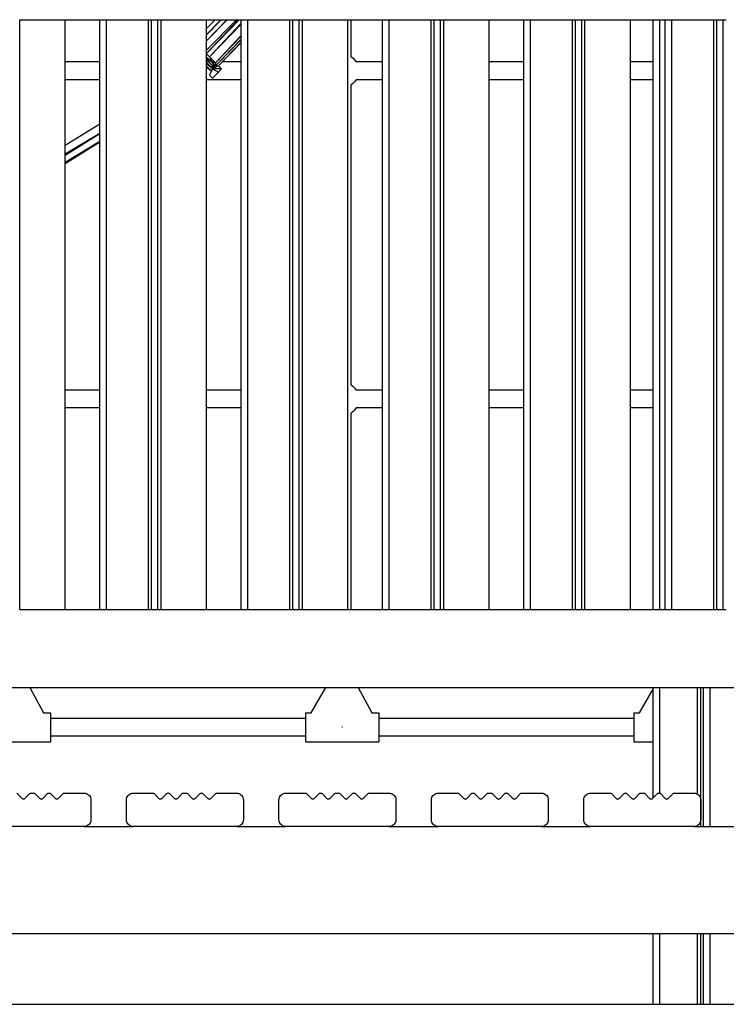
# Model space of a CAD drawing. Units: millimetres. Extents: x -2836 to 24473, y -22009 to 9274.
# Drawn here: x 11710 to 12345, y -21898 to -21013 of the extents above; entities that cross this region are included whole.
import ezdxf

# ---------------------------------------------------------------- set-up
doc = ezdxf.new("R2010")
doc.units = ezdxf.units.MM
doc.header["$MEASUREMENT"] = 0
for name, color, linetype, lineweight in [('0_Pen_No__141', 7, 'Continuous', 30), ('A-FLOR_Pen_No__141', 7, 'Continuous', 30), ('A-NPLT_Pen_No__141', 7, 'Continuous', 30), ('A-WALL-INTR_Pen_No__141', 7, 'Continuous', 30)]:
    doc.layers.add(name, color=color, linetype=linetype, lineweight=lineweight)
doc.linetypes.add('Earth 4_', pattern='A,0,[1,K4_dwg1.Shx,S=4.402667,R=0,X=0,Y=-0.050703],-554.736,0', length=554.736)

msp = doc.modelspace()

# ---------------------------------------------------------------- linework, layer by layer
at = {"layer": '0_Pen_No__141', "linetype": 'Continuous'}
for p, q in [((11877.73, -21021.01), (11885.29, -21013.15)), ((11896.3, -21013.15), (11877.73, -21032.26)), ((11877.73, -21043.39), (11906, -21013.15)), ((11895.83, -21013.15), (11877.73, -21032.15)), ((11890.89, -21013.15), (11877.73, -21026.69)), ((11890.47, -21013.15), (11877.73, -21026.52)), ((11885.47, -21013.15), (11877.73, -21021.12)), ((11877.73, -21040.66), (11904.46, -21013.15)), ((11906.84, -21013.15), (11877.73, -21043.4)), ((12007.5, -21046.42), (12007.5, -21013.15)), ((11880.2, -21046.44), (11908.73, -21016.21)), ((11880.2, -21046.44), (11908.73, -21017.07)), ((11885.69, -21051.93), (11908.73, -21027.27)), ((11908.73, -21027.98), (11885.69, -21051.93)), ((11885.69, -21054.67), (11908.73, -21030.5)), ((11885.69, -21054.67), (11908.73, -21030.73)), ((11888.43, -21051.93), (11908.73, -21030.83)), ((11877.73, -21040.65), (11880.63, -21037.57)), ((11908.73, -21033.37), (11888.43, -21054.67)), ((11908.73, -21033.58), (11888.43, -21054.67)), ((11888.43, -21051.93), (11900.69, -21038.94)), ((11877.73, -21043.97), (11880.2, -21046.44)), ((11877.73, -21046.72), (11885.69, -21054.67)), ((11882.94, -21051.93), (11877.73, -21047.37)), ((11877.73, -21048.64), (11880.2, -21051.93)), ((11880.2, -21051.93), (11877.73, -21049.46)), ((11880.2, -21046.44), (11885.69, -21051.93)), ((11882.94, -21051.93), (11880.2, -21046.44)), ((11882.94, -21051.93), (11884.28, -21050.52)), ((11882.94, -21051.93), (11884.29, -21050.53)), ((12007.5, -21046.42), (12009.15, -21047.57)), ((12009.15, -21047.57), (12010.99, -21049.42)), ((12010.99, -21049.42), (12012.15, -21051.06)), ((11781.73, -21051.06), (11750.73, -21051.06)), ((11882.94, -21057.42), (11877.73, -21051.34)), ((11877.73, -21051.56), (11882.94, -21057.42)), ((11877.73, -21052.21), (11880.2, -21054.67)), ((11882.94, -21057.42), (11877.73, -21052.79)), ((11877.73, -21054.95), (11882.03, -21059.25)), ((11877.73, -21055.82), (11881.97, -21059.36)), ((11880.2, -21051.93), (11884.77, -21056.5)), ((11880.2, -21054.67), (11882.94, -21057.42)), ((11882.94, -21057.42), (11880.2, -21062.91)), ((11884.32, -21056.73), (11880.88, -21055.02)), ((11882.51, -21051.06), (11882.07, -21051.06)), ((11885.14, -21056.32), (11882.94, -21051.93)), ((11885.69, -21051.93), (11882.94, -21051.93)), ((11888.43, -21054.67), (11882.94, -21057.42)), ((11891.18, -21057.42), (11882.94, -21057.42)), ((11882.94, -21057.42), (11888.43, -21060.17)), ((11883.29, -21052.62), (11885.69, -21054.67)), ((11885.69, -21054.67), (11883.86, -21053.76)), ((11885.69, -21051.93), (11885.69, -21054.67)), ((11885.69, -21054.67), (11888.43, -21054.67)), ((11888.3, -21051.79), (11888.43, -21051.93)), ((11888.43, -21054.67), (11891.18, -21057.42)), ((11891.18, -21057.42), (11888.43, -21060.17)), ((11908.73, -21051.06), (11891.91, -21051.06)), ((12035.73, -21051.06), (12012.14, -21051.06)), ((12162.73, -21051.06), (12131.73, -21051.06)), ((12278.97, -21051.06), (12258.73, -21051.06)), ((11781.73, -21067.06), (11750.73, -21067.06)), ((11908.73, -21067.06), (11877.73, -21067.06)), ((11882.94, -21065.66), (11880.2, -21062.91)), ((11888.43, -21060.17), (11882.94, -21065.66)), ((12012.14, -21067.06), (12010.99, -21068.7)), ((12035.73, -21067.06), (12012.14, -21067.06)), ((12162.73, -21067.06), (12131.73, -21067.06)), ((12278.97, -21067.06), (12258.73, -21067.06)), ((12009.15, -21070.55), (12007.5, -21071.7)), ((12007.5, -21341.42), (12007.5, -21071.7)), ((12010.99, -21068.7), (12009.15, -21070.55)), ((11781.73, -21106.95), (11750.73, -21126.33)), ((11781.73, -21115.4), (11750.73, -21134)), ((11781.73, -21115.87), (11750.73, -21135.25)), ((11781.73, -21122.64), (11750.73, -21141.38)), ((11750.73, -21142.2), (11781.73, -21122.98)), ((11750.73, -21142.35), (11781.73, -21123.04)), ((12007.5, -21341.42), (12009.15, -21342.57)), ((12009.15, -21342.57), (12010.99, -21344.42)), ((11781.73, -21346.06), (11750.73, -21346.06)), ((11908.73, -21346.06), (11877.73, -21346.06)), ((12010.99, -21344.42), (12012.15, -21346.06)), ((12035.73, -21346.06), (12012.14, -21346.06)), ((12162.73, -21346.06), (12131.73, -21346.06)), ((12278.97, -21346.06), (12258.73, -21346.06)), ((11781.73, -21362.06), (11750.73, -21362.06)), ((11908.73, -21362.06), (11877.73, -21362.06)), ((12009.15, -21365.55), (12007.5, -21366.7)), ((12007.5, -21543.15), (12007.5, -21366.7)), ((12010.99, -21363.7), (12009.15, -21365.55)), ((12012.14, -21362.06), (12010.99, -21363.7)), ((12035.73, -21362.06), (12012.14, -21362.06)), ((12162.73, -21362.06), (12131.73, -21362.06)), ((12278.97, -21362.06), (12258.73, -21362.06)), ((11718.93, -21613.15), (11731.19, -21636)), ((11971.78, -21636), (11984.97, -21613.15)), ((12013.93, -21613.15), (12026.19, -21636)), ((12266.78, -21636), (12278.97, -21614.88)), ((11731.19, -21636), (11731.19, -21636.33)), ((11731.19, -21636), (11737.48, -21636)), ((11737.48, -21636), (11737.48, -21636.44)), ((11737.48, -21636.44), (11737.48, -21637.75)), ((11737.48, -21637.75), (11737.48, -21639.82)), ((11737.48, -21639.82), (11737.48, -21642.53)), ((11966.5, -21641.06), (11737.48, -21641.06)), ((11737.48, -21642.53), (11737.48, -21645.68)), ((11966.5, -21636), (11971.78, -21636)), ((11966.5, -21636), (11966.5, -21636.44)), ((11966.5, -21636.44), (11966.5, -21637.75)), ((11966.5, -21637.75), (11966.5, -21639.82)), ((11966.5, -21639.82), (11966.5, -21642.53)), ((11966.5, -21642.53), (11966.5, -21645.68)), ((11971.78, -21636.33), (11971.78, -21636)), ((12026.19, -21636), (12026.19, -21636.33)), ((12026.19, -21636), (12032.48, -21636)), ((12032.48, -21636), (12032.48, -21636.44)), ((12032.48, -21636.44), (12032.48, -21637.75)), ((12032.48, -21637.75), (12032.48, -21639.82)), ((12032.48, -21639.82), (12032.48, -21642.53)), ((12261.5, -21641.06), (12032.48, -21641.06)), ((12032.48, -21642.53), (12032.48, -21645.68)), ((12261.5, -21636), (12266.78, -21636)), ((12261.5, -21636), (12261.5, -21636.44)), ((12261.5, -21636.44), (12261.5, -21637.75)), ((12261.5, -21637.75), (12261.5, -21639.82)), ((12261.5, -21639.82), (12261.5, -21642.53)), ((12261.5, -21642.53), (12261.5, -21645.68)), ((12266.78, -21636.33), (12266.78, -21636)), ((11737.48, -21645.68), (11737.48, -21649.06)), ((11737.48, -21649.06), (11737.48, -21652.44)), ((11966.5, -21645.68), (11966.5, -21649.06)), ((11966.5, -21649.06), (11966.5, -21652.44)), ((11999.5, -21649.06), (11999.26, -21649.06)), ((11999.75, -21649.06), (11999.5, -21649.06)), ((12032.48, -21645.68), (12032.48, -21649.06)), ((12032.48, -21649.06), (12032.48, -21652.44)), ((12261.5, -21645.68), (12261.5, -21649.06)), ((12261.5, -21649.06), (12261.5, -21652.44)), ((11737.48, -21652.44), (11737.48, -21655.59)), ((11737.48, -21655.59), (11737.48, -21658.3)), ((11966.5, -21657.06), (11737.48, -21657.06)), ((11737.48, -21658.3), (11737.48, -21660.37)), ((11737.48, -21660.37), (11737.48, -21661.68)), ((11966.5, -21652.44), (11966.5, -21655.59)), ((11966.5, -21655.59), (11966.5, -21658.3)), ((11966.5, -21658.3), (11966.5, -21660.37)), ((11966.5, -21660.37), (11966.5, -21661.68)), ((12032.48, -21652.44), (12032.48, -21655.59)), ((12032.48, -21655.59), (12032.48, -21658.3)), ((12261.5, -21657.06), (12032.48, -21657.06)), ((12032.48, -21658.3), (12032.48, -21660.37)), ((12032.48, -21660.37), (12032.48, -21661.68)), ((12261.5, -21652.44), (12261.5, -21655.59)), ((12261.5, -21655.59), (12261.5, -21658.3)), ((12261.5, -21658.3), (12261.5, -21660.37)), ((12261.5, -21660.37), (12261.5, -21661.68)), ((11671.5, -21662.12), (11737.48, -21662.12)), ((11737.48, -21661.68), (11737.48, -21662.12)), ((11966.5, -21661.68), (11966.5, -21662.12)), ((11966.5, -21662.12), (12032.48, -21662.12)), ((12032.48, -21661.68), (12032.48, -21662.12)), ((12261.5, -21661.68), (12261.5, -21662.12)), ((12261.5, -21662.12), (12278.97, -21662.12)), ((11707.14, -21708.24), (11712.14, -21713.24)), ((11712.14, -21713.24), (11714.14, -21713.24)), ((11714.14, -21713.24), (11719.14, -21708.24)), ((11719.14, -21708.24), (11723.14, -21708.24)), ((11723.14, -21708.24), (11728.14, -21713.24)), ((11728.14, -21713.24), (11730.14, -21713.24)), ((11730.14, -21713.24), (11735.14, -21708.24)), ((11735.14, -21708.24), (11737.14, -21708.24)), ((11737.14, -21708.24), (11742.14, -21713.24)), ((11742.14, -21713.24), (11744.14, -21713.24)), ((11744.14, -21713.24), (11749.14, -21708.24)), ((11749.14, -21708.24), (11767.73, -21708.24)), ((11767.73, -21708.24), (11768.77, -21708.33)), ((11768.77, -21708.33), (11769.78, -21708.61)), ((11769.78, -21708.61), (11770.73, -21709.05)), ((11770.73, -21709.05), (11771.59, -21709.65)), ((11771.59, -21709.65), (11772.33, -21710.39)), ((11772.33, -21710.39), (11772.93, -21711.24)), ((11772.93, -21711.24), (11773.37, -21712.19)), ((11773.37, -21712.19), (11773.64, -21713.2)), ((11773.64, -21713.2), (11773.73, -21714.24)), ((11773.73, -21714.24), (11773.73, -21732.24)), ((11805.73, -21714.24), (11805.82, -21713.2)), ((11805.73, -21732.24), (11805.73, -21714.24)), ((11805.82, -21713.2), (11806.09, -21712.19)), ((11806.09, -21712.19), (11806.53, -21711.24)), ((11806.53, -21711.24), (11807.13, -21710.39)), ((11807.13, -21710.39), (11807.87, -21709.65)), ((11807.87, -21709.65), (11808.73, -21709.05)), ((11808.73, -21709.05), (11809.68, -21708.61)), ((11809.68, -21708.61), (11810.69, -21708.33)), ((11810.69, -21708.33), (11811.73, -21708.24)), ((11811.73, -21708.24), (11830.14, -21708.24)), ((11830.14, -21708.24), (11835.14, -21713.24)), ((11835.14, -21713.24), (11837.14, -21713.24)), ((11837.14, -21713.24), (11842.14, -21708.24)), ((11842.14, -21708.24), (11844.14, -21708.24)), ((11844.14, -21708.24), (11849.14, -21713.24)), ((11849.14, -21713.24), (11851.14, -21713.24)), ((11851.14, -21713.24), (11856.14, -21708.24)), ((11856.14, -21708.24), (11860.14, -21708.24)), ((11860.14, -21708.24), (11865.14, -21713.24)), ((11865.14, -21713.24), (11867.14, -21713.24)), ((11867.14, -21713.24), (11872.14, -21708.24)), ((11872.14, -21708.24), (11874.14, -21708.24)), ((11874.14, -21708.24), (11879.14, -21713.24)), ((11879.14, -21713.24), (11881.14, -21713.24)), ((11881.14, -21713.24), (11886.14, -21708.24)), ((11886.14, -21708.24), (11904.73, -21708.24)), ((11904.73, -21708.24), (11905.77, -21708.33)), ((11905.77, -21708.33), (11906.78, -21708.61)), ((11906.78, -21708.61), (11907.73, -21709.05)), ((11907.73, -21709.05), (11908.59, -21709.65)), ((11908.59, -21709.65), (11909.33, -21710.39)), ((11909.33, -21710.39), (11909.93, -21711.24)), ((11909.93, -21711.24), (11910.37, -21712.19)), ((11910.37, -21712.19), (11910.64, -21713.2)), ((11910.64, -21713.2), (11910.73, -21714.24)), ((11910.73, -21714.24), (11910.73, -21732.24)), ((11942.73, -21714.24), (11942.82, -21713.2)), ((11942.73, -21732.24), (11942.73, -21714.24)), ((11942.82, -21713.2), (11943.09, -21712.19)), ((11943.09, -21712.19), (11943.53, -21711.24)), ((11943.53, -21711.24), (11944.13, -21710.39)), ((11944.13, -21710.39), (11944.87, -21709.65)), ((11944.87, -21709.65), (11945.73, -21709.05)), ((11945.73, -21709.05), (11946.68, -21708.61)), ((11946.68, -21708.61), (11947.69, -21708.33)), ((11947.69, -21708.33), (11948.73, -21708.24)), ((11948.73, -21708.24), (11967.14, -21708.24)), ((11967.14, -21708.24), (11972.14, -21713.24)), ((11972.14, -21713.24), (11974.14, -21713.24)), ((11974.14, -21713.24), (11979.14, -21708.24)), ((11979.14, -21708.24), (11981.14, -21708.24)), ((11981.14, -21708.24), (11986.14, -21713.24)), ((11986.14, -21713.24), (11988.14, -21713.24)), ((11988.14, -21713.24), (11993.14, -21708.24)), ((11993.14, -21708.24), (11997.14, -21708.24)), ((11997.14, -21708.24), (12002.14, -21713.24)), ((12002.14, -21713.24), (12004.14, -21713.24)), ((12004.14, -21713.24), (12009.14, -21708.24)), ((12009.14, -21708.24), (12011.14, -21708.24)), ((12011.14, -21708.24), (12016.14, -21713.24)), ((12016.14, -21713.24), (12018.14, -21713.24)), ((12018.14, -21713.24), (12023.14, -21708.24)), ((12023.14, -21708.24), (12041.73, -21708.24)), ((12041.73, -21708.24), (12042.77, -21708.33)), ((12042.77, -21708.33), (12043.78, -21708.61)), ((12043.78, -21708.61), (12044.73, -21709.05)), ((12044.73, -21709.05), (12045.59, -21709.65)), ((12045.59, -21709.65), (12046.33, -21710.39)), ((12046.33, -21710.39), (12046.93, -21711.24)), ((12046.93, -21711.24), (12047.37, -21712.19)), ((12047.37, -21712.19), (12047.64, -21713.2)), ((12047.64, -21713.2), (12047.73, -21714.24)), ((12047.73, -21714.24), (12047.73, -21732.24)), ((12079.73, -21714.24), (12079.82, -21713.2)), ((12079.73, -21732.24), (12079.73, -21714.24)), ((12079.82, -21713.2), (12080.09, -21712.19)), ((12080.09, -21712.19), (12080.53, -21711.24)), ((12080.53, -21711.24), (12081.13, -21710.39)), ((12081.13, -21710.39), (12081.87, -21709.65)), ((12081.87, -21709.65), (12082.73, -21709.05)), ((12082.73, -21709.05), (12083.68, -21708.61)), ((12083.68, -21708.61), (12084.69, -21708.33)), ((12084.69, -21708.33), (12085.73, -21708.24)), ((12085.73, -21708.24), (12104.14, -21708.24)), ((12104.14, -21708.24), (12109.14, -21713.24)), ((12109.14, -21713.24), (12111.14, -21713.24)), ((12111.14, -21713.24), (12116.14, -21708.24)), ((12116.14, -21708.24), (12118.14, -21708.24)), ((12118.14, -21708.24), (12123.14, -21713.24)), ((12123.14, -21713.24), (12125.14, -21713.24)), ((12125.14, -21713.24), (12130.14, -21708.24)), ((12130.14, -21708.24), (12134.14, -21708.24)), ((12134.14, -21708.24), (12139.14, -21713.24)), ((12139.14, -21713.24), (12141.14, -21713.24)), ((12141.14, -21713.24), (12146.14, -21708.24)), ((12146.14, -21708.24), (12148.14, -21708.24)), ((12148.14, -21708.24), (12153.14, -21713.24)), ((12153.14, -21713.24), (12155.14, -21713.24)), ((12155.14, -21713.24), (12160.14, -21708.24)), ((12160.14, -21708.24), (12178.73, -21708.24)), ((12178.73, -21708.24), (12179.77, -21708.33)), ((12179.77, -21708.33), (12180.78, -21708.61)), ((12180.78, -21708.61), (12181.73, -21709.05)), ((12181.73, -21709.05), (12182.59, -21709.65)), ((12182.59, -21709.65), (12183.33, -21710.39)), ((12183.33, -21710.39), (12183.93, -21711.24)), ((12183.93, -21711.24), (12184.37, -21712.19)), ((12184.37, -21712.19), (12184.64, -21713.2)), ((12184.64, -21713.2), (12184.73, -21714.24)), ((12184.73, -21714.24), (12184.73, -21732.24)), ((12216.73, -21714.24), (12216.82, -21713.2)), ((12216.73, -21732.24), (12216.73, -21714.24)), ((12216.82, -21713.2), (12217.09, -21712.19)), ((12217.09, -21712.19), (12217.53, -21711.24)), ((12217.53, -21711.24), (12218.13, -21710.39)), ((12218.13, -21710.39), (12218.87, -21709.65)), ((12218.87, -21709.65), (12219.73, -21709.05)), ((12219.73, -21709.05), (12220.68, -21708.61)), ((12220.68, -21708.61), (12221.69, -21708.33)), ((12221.69, -21708.33), (12222.73, -21708.24)), ((12222.73, -21708.24), (12241.14, -21708.24)), ((12241.14, -21708.24), (12246.14, -21713.24)), ((12246.14, -21713.24), (12248.14, -21713.24)), ((12248.14, -21713.24), (12253.14, -21708.24)), ((12253.14, -21708.24), (12255.14, -21708.24)), ((12255.14, -21708.24), (12260.14, -21713.24)), ((12260.14, -21713.24), (12262.14, -21713.24)), ((12262.14, -21713.24), (12267.14, -21708.24)), ((12267.14, -21708.24), (12271.14, -21708.24)), ((12271.14, -21708.24), (12276.14, -21713.24)), ((12276.14, -21713.24), (12278.14, -21713.24)), ((12278.14, -21713.24), (12283.14, -21708.24)), ((12283.14, -21708.24), (12285.14, -21708.24)), ((12285.14, -21708.24), (12290.14, -21713.24)), ((12290.14, -21713.24), (12292.14, -21713.24)), ((12292.14, -21713.24), (12297.14, -21708.24)), ((12297.14, -21708.24), (12315.73, -21708.24)), ((12315.73, -21708.24), (12316.77, -21708.33)), ((12316.77, -21708.33), (12317.78, -21708.61)), ((12317.78, -21708.61), (12318.73, -21709.05)), ((12318.73, -21709.05), (12319.59, -21709.65)), ((12319.59, -21709.65), (12320.33, -21710.39)), ((12320.33, -21710.39), (12320.93, -21711.24)), ((12320.93, -21711.24), (12321.37, -21712.19)), ((12321.37, -21712.19), (12321.64, -21713.2)), ((12321.64, -21713.2), (12321.73, -21714.24)), ((12321.73, -21714.24), (12321.73, -21732.24)), ((11767.73, -21738.24), (11674.73, -21738.24)), ((11768.77, -21738.15), (11767.73, -21738.24)), ((11767.73, -21738.24), (11811.73, -21738.24)), ((11769.78, -21737.88), (11768.77, -21738.15)), ((11770.73, -21737.44), (11769.78, -21737.88)), ((11771.59, -21736.84), (11770.73, -21737.44)), ((11772.33, -21736.1), (11771.59, -21736.84)), ((11772.93, -21735.24), (11772.33, -21736.1)), ((11773.37, -21734.3), (11772.93, -21735.24)), ((11773.64, -21733.29), (11773.37, -21734.3)), ((11773.73, -21732.24), (11773.64, -21733.29)), ((11805.82, -21733.29), (11805.73, -21732.24)), ((11806.09, -21734.3), (11805.82, -21733.29)), ((11806.53, -21735.24), (11806.09, -21734.3)), ((11807.13, -21736.1), (11806.53, -21735.24)), ((11807.87, -21736.84), (11807.13, -21736.1)), ((11808.73, -21737.44), (11807.87, -21736.84)), ((11809.68, -21737.88), (11808.73, -21737.44)), ((11810.69, -21738.15), (11809.68, -21737.88)), ((11811.73, -21738.24), (11810.69, -21738.15)), ((11904.73, -21738.24), (11811.73, -21738.24)), ((11905.77, -21738.15), (11904.73, -21738.24)), ((11904.73, -21738.24), (11948.73, -21738.24)), ((11906.78, -21737.88), (11905.77, -21738.15)), ((11907.73, -21737.44), (11906.78, -21737.88)), ((11908.59, -21736.84), (11907.73, -21737.44)), ((11909.33, -21736.1), (11908.59, -21736.84)), ((11909.93, -21735.24), (11909.33, -21736.1)), ((11910.37, -21734.3), (11909.93, -21735.24)), ((11910.64, -21733.29), (11910.37, -21734.3)), ((11910.73, -21732.24), (11910.64, -21733.29)), ((11942.82, -21733.29), (11942.73, -21732.24)), ((11943.09, -21734.3), (11942.82, -21733.29)), ((11943.53, -21735.24), (11943.09, -21734.3)), ((11944.13, -21736.1), (11943.53, -21735.24)), ((11944.87, -21736.84), (11944.13, -21736.1)), ((11945.73, -21737.44), (11944.87, -21736.84)), ((11946.68, -21737.88), (11945.73, -21737.44)), ((11947.69, -21738.15), (11946.68, -21737.88)), ((11948.73, -21738.24), (11947.69, -21738.15)), ((12041.73, -21738.24), (11948.73, -21738.24)), ((12042.77, -21738.15), (12041.73, -21738.24)), ((12041.73, -21738.24), (12085.73, -21738.24)), ((12043.78, -21737.88), (12042.77, -21738.15)), ((12044.73, -21737.44), (12043.78, -21737.88)), ((12045.59, -21736.84), (12044.73, -21737.44)), ((12046.33, -21736.1), (12045.59, -21736.84)), ((12046.93, -21735.24), (12046.33, -21736.1)), ((12047.37, -21734.3), (12046.93, -21735.24)), ((12047.64, -21733.29), (12047.37, -21734.3)), ((12047.73, -21732.24), (12047.64, -21733.29)), ((12079.82, -21733.29), (12079.73, -21732.24)), ((12080.09, -21734.3), (12079.82, -21733.29)), ((12080.53, -21735.24), (12080.09, -21734.3)), ((12081.13, -21736.1), (12080.53, -21735.24)), ((12081.87, -21736.84), (12081.13, -21736.1)), ((12082.73, -21737.44), (12081.87, -21736.84)), ((12083.68, -21737.88), (12082.73, -21737.44)), ((12084.69, -21738.15), (12083.68, -21737.88)), ((12085.73, -21738.24), (12084.69, -21738.15)), ((12178.73, -21738.24), (12085.73, -21738.24)), ((12179.77, -21738.15), (12178.73, -21738.24)), ((12178.73, -21738.24), (12222.73, -21738.24)), ((12180.78, -21737.88), (12179.77, -21738.15)), ((12181.73, -21737.44), (12180.78, -21737.88)), ((12182.59, -21736.84), (12181.73, -21737.44)), ((12183.33, -21736.1), (12182.59, -21736.84)), ((12183.93, -21735.24), (12183.33, -21736.1)), ((12184.37, -21734.3), (12183.93, -21735.24)), ((12184.64, -21733.29), (12184.37, -21734.3)), ((12184.73, -21732.24), (12184.64, -21733.29)), ((12216.82, -21733.29), (12216.73, -21732.24)), ((12217.09, -21734.3), (12216.82, -21733.29)), ((12217.53, -21735.24), (12217.09, -21734.3)), ((12218.13, -21736.1), (12217.53, -21735.24)), ((12218.87, -21736.84), (12218.13, -21736.1)), ((12219.73, -21737.44), (12218.87, -21736.84)), ((12220.68, -21737.88), (12219.73, -21737.44)), ((12221.69, -21738.15), (12220.68, -21737.88)), ((12222.73, -21738.24), (12221.69, -21738.15)), ((12315.73, -21738.24), (12222.73, -21738.24)), ((12316.77, -21738.15), (12315.73, -21738.24)), ((12315.73, -21738.24), (12359.73, -21738.24)), ((12317.78, -21737.88), (12316.77, -21738.15)), ((12318.73, -21737.44), (12317.78, -21737.88)), ((12319.59, -21736.84), (12318.73, -21737.44)), ((12320.33, -21736.1), (12319.59, -21736.84)), ((12320.93, -21735.24), (12320.33, -21736.1)), ((12321.37, -21734.3), (12320.93, -21735.24)), ((12321.64, -21733.29), (12321.37, -21734.3)), ((12321.73, -21732.24), (12321.64, -21733.29)), ((11366.73, -21834.24), (13313.73, -21834.24))]:
    msp.add_line(p, q, dxfattribs=at)
at = {"layer": 'A-FLOR_Pen_No__141', "linetype": 'Continuous'}
for p, q in [((11709.73, -21013.15), (11710.23, -21013.15)), ((11709.73, -21543.15), (11709.73, -21013.15)), ((11710.23, -21013.15), (11744.73, -21013.15)), ((11744.73, -21013.15), (11745.25, -21013.15)), ((11745.25, -21013.15), (11746.29, -21013.15)), ((11746.29, -21013.15), (11747.28, -21013.15)), ((11747.28, -21013.15), (11748.18, -21013.15)), ((11748.18, -21013.15), (11748.99, -21013.15)), ((11748.99, -21013.15), (11749.66, -21013.15)), ((11749.66, -21013.15), (11750.19, -21013.15)), ((11750.19, -21013.15), (11750.55, -21013.15)), ((11750.55, -21013.15), (11750.73, -21013.15)), ((11750.73, -21543.15), (11750.73, -21013.15)), ((11781.73, -21013.15), (11781.91, -21013.15)), ((11781.73, -21543.15), (11781.73, -21013.15)), ((11781.91, -21013.15), (11782.27, -21013.15)), ((11782.27, -21013.15), (11782.8, -21013.15)), ((11782.8, -21013.15), (11783.47, -21013.15)), ((11783.47, -21013.15), (11784.28, -21013.15)), ((11784.28, -21013.15), (11785.18, -21013.15)), ((11785.18, -21013.15), (11786.17, -21013.15)), ((11786.17, -21013.15), (11787.21, -21013.15)), ((11787.21, -21013.15), (11787.73, -21013.15)), ((11787.73, -21013.15), (11788.23, -21013.15)), ((11787.73, -21543.15), (11787.73, -21013.15)), ((11788.23, -21013.15), (11822.74, -21013.15)), ((11822.74, -21013.15), (11823, -21013.15)), ((11823, -21013.15), (11823.51, -21013.15)), ((11823.51, -21013.15), (11824, -21013.15)), ((11824, -21013.15), (11824.46, -21013.15)), ((11824.46, -21013.15), (11824.86, -21013.15)), ((11824.86, -21013.15), (11825.19, -21013.15)), ((11825.19, -21013.15), (11825.46, -21013.15)), ((11825.46, -21013.15), (11825.71, -21013.15)), ((11825.46, -21543.15), (11825.46, -21013.15)), ((11825.71, -21013.15), (11826.05, -21013.15)), ((11826.05, -21013.15), (11826.45, -21013.15)), ((11826.45, -21013.15), (11826.91, -21013.15)), ((11826.91, -21013.15), (11827.4, -21013.15)), ((11827.4, -21013.15), (11827.92, -21013.15)), ((11827.92, -21013.15), (11828.18, -21013.15)), ((11828.18, -21013.15), (11828.68, -21013.15)), ((11828.18, -21543.15), (11828.18, -21013.15)), ((11828.68, -21013.15), (11831.28, -21013.15)), ((11831.3, -21013.15), (11831.82, -21013.15)), ((11831.82, -21013.15), (11832.33, -21013.15)), ((11832.33, -21013.15), (11832.8, -21013.15)), ((11832.8, -21013.15), (11833.23, -21013.15)), ((11833.23, -21013.15), (11833.6, -21013.15)), ((11833.6, -21013.15), (11833.89, -21013.15)), ((11833.89, -21013.15), (11834, -21013.15)), ((11834, -21013.15), (11834.11, -21013.15)), ((11834, -21543.15), (11834, -21013.15)), ((11834.11, -21013.15), (11834.41, -21013.15)), ((11834.41, -21013.15), (11834.78, -21013.15)), ((11834.78, -21013.15), (11835.21, -21013.15)), ((11835.21, -21013.15), (11835.68, -21013.15)), ((11835.68, -21013.15), (11836.19, -21013.15)), ((11836.19, -21013.15), (11836.71, -21013.15)), ((11836.73, -21013.15), (11837.23, -21013.15)), ((11836.73, -21543.15), (11836.73, -21013.15)), ((11837.23, -21013.15), (11871.73, -21013.15)), ((11871.73, -21013.15), (11872.25, -21013.15)), ((11872.25, -21013.15), (11873.29, -21013.15)), ((11873.29, -21013.15), (11874.28, -21013.15)), ((11874.28, -21013.15), (11875.18, -21013.15)), ((11875.18, -21013.15), (11875.99, -21013.15)), ((11875.99, -21013.15), (11876.66, -21013.15)), ((11876.66, -21013.15), (11877.19, -21013.15)), ((11877.19, -21013.15), (11877.55, -21013.15)), ((11877.55, -21013.15), (11877.73, -21013.15)), ((11877.73, -21543.15), (11877.73, -21013.15)), ((11908.73, -21013.15), (11908.91, -21013.15)), ((11908.73, -21543.15), (11908.73, -21013.15)), ((11908.91, -21013.15), (11909.27, -21013.15)), ((11909.27, -21013.15), (11909.8, -21013.15)), ((11909.8, -21013.15), (11910.47, -21013.15)), ((11910.47, -21013.15), (11911.28, -21013.15)), ((11911.28, -21013.15), (11912.18, -21013.15)), ((11912.18, -21013.15), (11913.17, -21013.15)), ((11913.17, -21013.15), (11914.21, -21013.15)), ((11914.21, -21013.15), (11914.73, -21013.15)), ((11914.73, -21013.15), (11915.23, -21013.15)), ((11914.73, -21543.15), (11914.73, -21013.15)), ((11915.23, -21013.15), (11949.74, -21013.15)), ((11949.74, -21013.15), (11950, -21013.15)), ((11950, -21013.15), (11950.51, -21013.15)), ((11950.51, -21013.15), (11951, -21013.15)), ((11951, -21013.15), (11951.46, -21013.15)), ((11951.46, -21013.15), (11951.86, -21013.15)), ((11951.86, -21013.15), (11952.19, -21013.15)), ((11952.19, -21013.15), (11952.46, -21013.15)), ((11952.46, -21013.15), (11952.71, -21013.15)), ((11952.46, -21543.15), (11952.46, -21013.15)), ((11952.71, -21013.15), (11953.05, -21013.15)), ((11953.05, -21013.15), (11953.45, -21013.15)), ((11953.45, -21013.15), (11953.91, -21013.15)), ((11953.91, -21013.15), (11954.4, -21013.15)), ((11954.4, -21013.15), (11954.92, -21013.15)), ((11954.92, -21013.15), (11955.18, -21013.15)), ((11955.18, -21013.15), (11955.68, -21013.15)), ((11955.18, -21543.15), (11955.18, -21013.15)), ((11955.68, -21013.15), (11958.28, -21013.15)), ((11958.3, -21013.15), (11958.82, -21013.15)), ((11958.82, -21013.15), (11959.33, -21013.15)), ((11959.33, -21013.15), (11959.8, -21013.15)), ((11959.8, -21013.15), (11960.23, -21013.15)), ((11960.23, -21013.15), (11960.6, -21013.15)), ((11960.6, -21013.15), (11960.89, -21013.15)), ((11960.89, -21013.15), (11961, -21013.15)), ((11961, -21013.15), (11961.11, -21013.15)), ((11961, -21543.15), (11961, -21013.15)), ((11961.11, -21013.15), (11961.41, -21013.15)), ((11961.41, -21013.15), (11961.78, -21013.15)), ((11961.78, -21013.15), (11962.21, -21013.15)), ((11962.21, -21013.15), (11962.68, -21013.15)), ((11962.68, -21013.15), (11963.19, -21013.15)), ((11963.19, -21013.15), (11963.71, -21013.15)), ((11963.73, -21013.15), (11964.23, -21013.15)), ((11963.73, -21543.15), (11963.73, -21013.15)), ((11964.23, -21013.15), (11998.73, -21013.15)), ((11998.73, -21013.15), (11999.25, -21013.15)), ((11999.25, -21013.15), (12000.29, -21013.15)), ((12000.29, -21013.15), (12001.28, -21013.15)), ((12001.28, -21013.15), (12002.18, -21013.15)), ((12002.18, -21013.15), (12002.99, -21013.15)), ((12002.99, -21013.15), (12003.66, -21013.15)), ((12003.66, -21013.15), (12004.19, -21013.15)), ((12004.19, -21013.15), (12004.55, -21013.15)), ((12004.55, -21013.15), (12004.73, -21013.15)), ((12004.73, -21543.15), (12004.73, -21013.15)), ((12035.73, -21013.15), (12035.91, -21013.15)), ((12035.73, -21543.15), (12035.73, -21013.15)), ((12035.91, -21013.15), (12036.27, -21013.15)), ((12036.27, -21013.15), (12036.8, -21013.15)), ((12036.8, -21013.15), (12037.47, -21013.15)), ((12037.47, -21013.15), (12038.28, -21013.15)), ((12038.28, -21013.15), (12039.18, -21013.15)), ((12039.18, -21013.15), (12040.17, -21013.15)), ((12040.17, -21013.15), (12041.21, -21013.15)), ((12041.21, -21013.15), (12041.73, -21013.15)), ((12041.73, -21013.15), (12042.23, -21013.15)), ((12041.73, -21543.15), (12041.73, -21013.15)), ((12042.23, -21013.15), (12076.74, -21013.15)), ((12076.74, -21013.15), (12077, -21013.15)), ((12077, -21013.15), (12077.51, -21013.15)), ((12077.51, -21013.15), (12078, -21013.15)), ((12078, -21013.15), (12078.46, -21013.15)), ((12078.46, -21013.15), (12078.86, -21013.15)), ((12078.86, -21013.15), (12079.19, -21013.15)), ((12079.19, -21013.15), (12079.46, -21013.15)), ((12079.46, -21013.15), (12079.71, -21013.15)), ((12079.46, -21543.15), (12079.46, -21013.15)), ((12079.71, -21013.15), (12080.05, -21013.15)), ((12080.05, -21013.15), (12080.45, -21013.15)), ((12080.45, -21013.15), (12080.91, -21013.15)), ((12080.91, -21013.15), (12081.4, -21013.15)), ((12081.4, -21013.15), (12081.92, -21013.15)), ((12081.92, -21013.15), (12082.18, -21013.15)), ((12082.18, -21013.15), (12082.68, -21013.15)), ((12082.18, -21543.15), (12082.18, -21013.15)), ((12082.68, -21013.15), (12085.28, -21013.15)), ((12085.3, -21013.15), (12085.82, -21013.15)), ((12085.82, -21013.15), (12086.33, -21013.15)), ((12086.33, -21013.15), (12086.8, -21013.15)), ((12086.8, -21013.15), (12087.23, -21013.15)), ((12087.23, -21013.15), (12087.6, -21013.15)), ((12087.6, -21013.15), (12087.89, -21013.15)), ((12087.89, -21013.15), (12088, -21013.15)), ((12088, -21013.15), (12088.11, -21013.15)), ((12088, -21543.15), (12088, -21013.15)), ((12088.11, -21013.15), (12088.41, -21013.15)), ((12088.41, -21013.15), (12088.78, -21013.15)), ((12088.78, -21013.15), (12089.21, -21013.15)), ((12089.21, -21013.15), (12089.68, -21013.15)), ((12089.68, -21013.15), (12090.19, -21013.15)), ((12090.19, -21013.15), (12090.71, -21013.15)), ((12090.73, -21013.15), (12091.23, -21013.15)), ((12090.73, -21543.15), (12090.73, -21013.15)), ((12091.23, -21013.15), (12125.73, -21013.15)), ((12125.73, -21013.15), (12126.25, -21013.15)), ((12126.25, -21013.15), (12127.29, -21013.15)), ((12127.29, -21013.15), (12128.28, -21013.15)), ((12128.28, -21013.15), (12129.18, -21013.15)), ((12129.18, -21013.15), (12129.99, -21013.15)), ((12129.99, -21013.15), (12130.66, -21013.15)), ((12130.66, -21013.15), (12131.19, -21013.15)), ((12131.19, -21013.15), (12131.55, -21013.15)), ((12131.55, -21013.15), (12131.73, -21013.15)), ((12131.73, -21543.15), (12131.73, -21013.15)), ((12162.73, -21013.15), (12162.91, -21013.15)), ((12162.73, -21543.15), (12162.73, -21013.15)), ((12162.91, -21013.15), (12163.27, -21013.15)), ((12163.27, -21013.15), (12163.8, -21013.15)), ((12163.8, -21013.15), (12164.47, -21013.15)), ((12164.47, -21013.15), (12165.28, -21013.15)), ((12165.28, -21013.15), (12166.18, -21013.15)), ((12166.18, -21013.15), (12167.17, -21013.15)), ((12167.17, -21013.15), (12168.21, -21013.15)), ((12168.21, -21013.15), (12168.73, -21013.15)), ((12168.73, -21013.15), (12169.23, -21013.15)), ((12168.73, -21543.15), (12168.73, -21013.15)), ((12169.23, -21013.15), (12203.74, -21013.15)), ((12203.74, -21013.15), (12204, -21013.15)), ((12204, -21013.15), (12204.51, -21013.15)), ((12204.51, -21013.15), (12205, -21013.15)), ((12205, -21013.15), (12205.46, -21013.15)), ((12205.46, -21013.15), (12205.86, -21013.15)), ((12205.86, -21013.15), (12206.19, -21013.15)), ((12206.19, -21013.15), (12206.46, -21013.15)), ((12206.46, -21013.15), (12206.71, -21013.15)), ((12206.46, -21543.15), (12206.46, -21013.15)), ((12206.71, -21013.15), (12207.05, -21013.15)), ((12207.05, -21013.15), (12207.45, -21013.15)), ((12207.45, -21013.15), (12207.91, -21013.15)), ((12207.91, -21013.15), (12208.4, -21013.15)), ((12208.4, -21013.15), (12208.92, -21013.15)), ((12208.92, -21013.15), (12209.18, -21013.15)), ((12209.18, -21013.15), (12209.68, -21013.15)), ((12209.18, -21543.15), (12209.18, -21013.15)), ((12209.68, -21013.15), (12212.28, -21013.15)), ((12212.3, -21013.15), (12212.82, -21013.15)), ((12212.82, -21013.15), (12213.33, -21013.15)), ((12213.33, -21013.15), (12213.8, -21013.15)), ((12213.8, -21013.15), (12214.23, -21013.15)), ((12214.23, -21013.15), (12214.6, -21013.15)), ((12214.6, -21013.15), (12214.89, -21013.15)), ((12214.89, -21013.15), (12215, -21013.15)), ((12215, -21013.15), (12215.11, -21013.15)), ((12215, -21543.15), (12215, -21013.15)), ((12215.11, -21013.15), (12215.41, -21013.15)), ((12215.41, -21013.15), (12215.78, -21013.15)), ((12215.78, -21013.15), (12216.21, -21013.15)), ((12216.21, -21013.15), (12216.68, -21013.15)), ((12216.68, -21013.15), (12217.19, -21013.15)), ((12217.19, -21013.15), (12217.71, -21013.15)), ((12217.73, -21013.15), (12218.23, -21013.15)), ((12217.73, -21543.15), (12217.73, -21013.15)), ((12218.23, -21013.15), (12252.73, -21013.15)), ((12252.73, -21013.15), (12253.25, -21013.15)), ((12253.25, -21013.15), (12254.29, -21013.15)), ((12254.29, -21013.15), (12255.28, -21013.15)), ((12255.28, -21013.15), (12256.18, -21013.15)), ((12256.18, -21013.15), (12256.99, -21013.15)), ((12256.99, -21013.15), (12257.66, -21013.15)), ((12257.66, -21013.15), (12258.19, -21013.15)), ((12258.19, -21013.15), (12258.55, -21013.15)), ((12258.55, -21013.15), (12258.73, -21013.15)), ((12258.73, -21543.15), (12258.73, -21013.15)), ((12278.97, -21543.15), (12278.97, -21013.15)), ((12284.97, -21543.15), (12284.97, -21013.15)), ((12289.73, -21013.15), (12289.91, -21013.15)), ((12289.73, -21543.15), (12289.73, -21013.15)), ((12289.91, -21013.15), (12290.27, -21013.15)), ((12290.27, -21013.15), (12290.8, -21013.15)), ((12290.8, -21013.15), (12291.47, -21013.15)), ((12291.47, -21013.15), (12292.28, -21013.15)), ((12292.28, -21013.15), (12293.18, -21013.15)), ((12293.18, -21013.15), (12294.17, -21013.15)), ((12294.17, -21013.15), (12295.21, -21013.15)), ((12295.21, -21013.15), (12295.73, -21013.15)), ((12295.73, -21013.15), (12296.23, -21013.15)), ((12295.73, -21543.15), (12295.73, -21013.15)), ((12296.23, -21013.15), (12330.74, -21013.15)), ((12330.74, -21013.15), (12331, -21013.15)), ((12331, -21013.15), (12331.51, -21013.15)), ((12331.51, -21013.15), (12332, -21013.15)), ((12332, -21013.15), (12332.46, -21013.15)), ((12332.46, -21013.15), (12332.86, -21013.15)), ((12332.86, -21013.15), (12333.19, -21013.15)), ((12333.19, -21013.15), (12333.46, -21013.15)), ((12333.46, -21013.15), (12333.71, -21013.15)), ((12333.46, -21543.15), (12333.46, -21013.15)), ((12333.71, -21013.15), (12334.05, -21013.15)), ((12334.05, -21013.15), (12334.45, -21013.15)), ((12334.45, -21013.15), (12334.91, -21013.15)), ((12334.91, -21013.15), (12335.4, -21013.15)), ((12335.4, -21013.15), (12335.92, -21013.15)), ((12335.92, -21013.15), (12336.18, -21013.15)), ((12336.18, -21013.15), (12336.68, -21013.15)), ((12336.18, -21543.15), (12336.18, -21013.15)), ((12336.68, -21013.15), (12339.28, -21013.15)), ((12339.3, -21013.15), (12339.82, -21013.15)), ((12339.82, -21013.15), (12340.33, -21013.15)), ((12340.33, -21013.15), (12340.8, -21013.15)), ((12340.8, -21013.15), (12341.23, -21013.15)), ((12341.23, -21013.15), (12341.6, -21013.15)), ((12341.6, -21013.15), (12341.89, -21013.15)), ((12341.89, -21013.15), (12342, -21013.15)), ((12342, -21013.15), (12342.11, -21013.15)), ((12342, -21543.15), (12342, -21013.15)), ((12342.11, -21013.15), (12342.41, -21013.15)), ((12342.41, -21013.15), (12342.78, -21013.15)), ((12342.78, -21013.15), (12343.21, -21013.15)), ((12343.21, -21013.15), (12343.68, -21013.15)), ((12343.68, -21013.15), (12344.19, -21013.15)), ((12344.19, -21013.15), (12344.71, -21013.15)), ((11709.73, -21543.15), (11710.23, -21543.15)), ((11710.23, -21543.15), (11744.73, -21543.15)), ((11744.73, -21543.15), (11745.25, -21543.15)), ((11745.25, -21543.15), (11746.29, -21543.15)), ((11746.29, -21543.15), (11747.28, -21543.15)), ((11747.28, -21543.15), (11748.18, -21543.15)), ((11748.18, -21543.15), (11748.99, -21543.15)), ((11748.99, -21543.15), (11749.66, -21543.15)), ((11749.66, -21543.15), (11750.19, -21543.15)), ((11750.19, -21543.15), (11750.55, -21543.15)), ((11750.55, -21543.15), (11750.73, -21543.15)), ((11781.73, -21543.15), (11781.91, -21543.15)), ((11781.91, -21543.15), (11782.27, -21543.15)), ((11782.27, -21543.15), (11782.8, -21543.15)), ((11782.8, -21543.15), (11783.47, -21543.15)), ((11783.47, -21543.15), (11784.28, -21543.15)), ((11784.28, -21543.15), (11785.18, -21543.15)), ((11785.18, -21543.15), (11786.17, -21543.15)), ((11786.17, -21543.15), (11787.21, -21543.15)), ((11787.21, -21543.15), (11787.73, -21543.15)), ((11787.73, -21543.15), (11788.23, -21543.15)), ((11788.23, -21543.15), (11822.74, -21543.15)), ((11822.74, -21543.15), (11823, -21543.15)), ((11823, -21543.15), (11823.51, -21543.15)), ((11823.51, -21543.15), (11824, -21543.15)), ((11824, -21543.15), (11824.46, -21543.15)), ((11824.46, -21543.15), (11824.86, -21543.15)), ((11824.86, -21543.15), (11825.19, -21543.15)), ((11825.19, -21543.15), (11825.46, -21543.15)), ((11825.46, -21543.15), (11825.71, -21543.15)), ((11825.71, -21543.15), (11826.05, -21543.15)), ((11826.05, -21543.15), (11826.45, -21543.15)), ((11826.45, -21543.15), (11826.91, -21543.15)), ((11826.91, -21543.15), (11827.4, -21543.15)), ((11827.4, -21543.15), (11827.92, -21543.15)), ((11827.92, -21543.15), (11828.18, -21543.15)), ((11828.18, -21543.15), (11828.68, -21543.15)), ((11828.68, -21543.15), (11831.28, -21543.15)), ((11831.3, -21543.15), (11831.82, -21543.15)), ((11831.82, -21543.15), (11832.33, -21543.15)), ((11832.33, -21543.15), (11832.8, -21543.15)), ((11832.8, -21543.15), (11833.23, -21543.15)), ((11833.23, -21543.15), (11833.6, -21543.15)), ((11833.6, -21543.15), (11833.89, -21543.15)), ((11833.89, -21543.15), (11834, -21543.15)), ((11834, -21543.15), (11834.11, -21543.15)), ((11834.11, -21543.15), (11834.41, -21543.15)), ((11834.41, -21543.15), (11834.78, -21543.15)), ((11834.78, -21543.15), (11835.21, -21543.15)), ((11835.21, -21543.15), (11835.68, -21543.15)), ((11835.68, -21543.15), (11836.19, -21543.15)), ((11836.19, -21543.15), (11836.71, -21543.15)), ((11836.73, -21543.15), (11837.23, -21543.15)), ((11837.23, -21543.15), (11871.73, -21543.15)), ((11871.73, -21543.15), (11872.25, -21543.15)), ((11872.25, -21543.15), (11873.29, -21543.15)), ((11873.29, -21543.15), (11874.28, -21543.15)), ((11874.28, -21543.15), (11875.18, -21543.15)), ((11875.18, -21543.15), (11875.99, -21543.15)), ((11875.99, -21543.15), (11876.66, -21543.15)), ((11876.66, -21543.15), (11877.19, -21543.15)), ((11877.19, -21543.15), (11877.55, -21543.15)), ((11877.55, -21543.15), (11877.73, -21543.15)), ((11908.73, -21543.15), (11908.91, -21543.15)), ((11908.91, -21543.15), (11909.27, -21543.15)), ((11909.27, -21543.15), (11909.8, -21543.15)), ((11909.8, -21543.15), (11910.47, -21543.15)), ((11910.47, -21543.15), (11911.28, -21543.15)), ((11911.28, -21543.15), (11912.18, -21543.15)), ((11912.18, -21543.15), (11913.17, -21543.15)), ((11913.17, -21543.15), (11914.21, -21543.15)), ((11914.21, -21543.15), (11914.73, -21543.15)), ((11914.73, -21543.15), (11915.23, -21543.15)), ((11915.23, -21543.15), (11949.74, -21543.15)), ((11949.74, -21543.15), (11950, -21543.15)), ((11950, -21543.15), (11950.51, -21543.15)), ((11950.51, -21543.15), (11951, -21543.15)), ((11951, -21543.15), (11951.46, -21543.15)), ((11951.46, -21543.15), (11951.86, -21543.15)), ((11951.86, -21543.15), (11952.19, -21543.15)), ((11952.19, -21543.15), (11952.46, -21543.15)), ((11952.46, -21543.15), (11952.71, -21543.15)), ((11952.71, -21543.15), (11953.05, -21543.15)), ((11953.05, -21543.15), (11953.45, -21543.15)), ((11953.45, -21543.15), (11953.91, -21543.15)), ((11953.91, -21543.15), (11954.4, -21543.15)), ((11954.4, -21543.15), (11954.92, -21543.15)), ((11954.92, -21543.15), (11955.18, -21543.15)), ((11955.18, -21543.15), (11955.68, -21543.15)), ((11955.68, -21543.15), (11958.28, -21543.15)), ((11958.3, -21543.15), (11958.82, -21543.15)), ((11958.82, -21543.15), (11959.33, -21543.15)), ((11959.33, -21543.15), (11959.8, -21543.15)), ((11959.8, -21543.15), (11960.23, -21543.15)), ((11960.23, -21543.15), (11960.6, -21543.15)), ((11960.6, -21543.15), (11960.89, -21543.15)), ((11960.89, -21543.15), (11961, -21543.15)), ((11961, -21543.15), (11961.11, -21543.15)), ((11961.11, -21543.15), (11961.41, -21543.15)), ((11961.41, -21543.15), (11961.78, -21543.15)), ((11961.78, -21543.15), (11962.21, -21543.15)), ((11962.21, -21543.15), (11962.68, -21543.15)), ((11962.68, -21543.15), (11963.19, -21543.15)), ((11963.19, -21543.15), (11963.71, -21543.15)), ((11963.73, -21543.15), (11964.23, -21543.15)), ((11964.23, -21543.15), (11998.73, -21543.15)), ((11998.73, -21543.15), (11999.25, -21543.15)), ((11999.25, -21543.15), (12000.29, -21543.15)), ((12000.29, -21543.15), (12001.28, -21543.15)), ((12001.28, -21543.15), (12002.18, -21543.15)), ((12002.18, -21543.15), (12002.99, -21543.15)), ((12002.99, -21543.15), (12003.66, -21543.15)), ((12003.66, -21543.15), (12004.19, -21543.15)), ((12004.19, -21543.15), (12004.55, -21543.15)), ((12004.55, -21543.15), (12004.73, -21543.15)), ((12035.73, -21543.15), (12035.91, -21543.15)), ((12035.91, -21543.15), (12036.27, -21543.15)), ((12036.27, -21543.15), (12036.8, -21543.15)), ((12036.8, -21543.15), (12037.47, -21543.15)), ((12037.47, -21543.15), (12038.28, -21543.15)), ((12038.28, -21543.15), (12039.18, -21543.15)), ((12039.18, -21543.15), (12040.17, -21543.15)), ((12040.17, -21543.15), (12041.21, -21543.15)), ((12041.21, -21543.15), (12041.73, -21543.15)), ((12041.73, -21543.15), (12042.23, -21543.15)), ((12042.23, -21543.15), (12076.74, -21543.15)), ((12076.74, -21543.15), (12077, -21543.15)), ((12077, -21543.15), (12077.51, -21543.15)), ((12077.51, -21543.15), (12078, -21543.15)), ((12078, -21543.15), (12078.46, -21543.15)), ((12078.46, -21543.15), (12078.86, -21543.15)), ((12078.86, -21543.15), (12079.19, -21543.15)), ((12079.19, -21543.15), (12079.46, -21543.15)), ((12079.46, -21543.15), (12079.71, -21543.15)), ((12079.71, -21543.15), (12080.05, -21543.15)), ((12080.05, -21543.15), (12080.45, -21543.15)), ((12080.45, -21543.15), (12080.91, -21543.15)), ((12080.91, -21543.15), (12081.4, -21543.15)), ((12081.4, -21543.15), (12081.92, -21543.15)), ((12081.92, -21543.15), (12082.18, -21543.15)), ((12082.18, -21543.15), (12082.68, -21543.15)), ((12082.68, -21543.15), (12085.28, -21543.15)), ((12085.3, -21543.15), (12085.82, -21543.15)), ((12085.82, -21543.15), (12086.33, -21543.15)), ((12086.33, -21543.15), (12086.8, -21543.15)), ((12086.8, -21543.15), (12087.23, -21543.15)), ((12087.23, -21543.15), (12087.6, -21543.15)), ((12087.6, -21543.15), (12087.89, -21543.15)), ((12087.89, -21543.15), (12088, -21543.15)), ((12088, -21543.15), (12088.11, -21543.15)), ((12088.11, -21543.15), (12088.41, -21543.15)), ((12088.41, -21543.15), (12088.78, -21543.15)), ((12088.78, -21543.15), (12089.21, -21543.15)), ((12089.21, -21543.15), (12089.68, -21543.15)), ((12089.68, -21543.15), (12090.19, -21543.15)), ((12090.19, -21543.15), (12090.71, -21543.15)), ((12090.73, -21543.15), (12091.23, -21543.15)), ((12091.23, -21543.15), (12125.73, -21543.15)), ((12125.73, -21543.15), (12126.25, -21543.15)), ((12126.25, -21543.15), (12127.29, -21543.15)), ((12127.29, -21543.15), (12128.28, -21543.15)), ((12128.28, -21543.15), (12129.18, -21543.15)), ((12129.18, -21543.15), (12129.99, -21543.15)), ((12129.99, -21543.15), (12130.66, -21543.15)), ((12130.66, -21543.15), (12131.19, -21543.15)), ((12131.19, -21543.15), (12131.55, -21543.15)), ((12131.55, -21543.15), (12131.73, -21543.15)), ((12162.73, -21543.15), (12162.91, -21543.15)), ((12162.91, -21543.15), (12163.27, -21543.15)), ((12163.27, -21543.15), (12163.8, -21543.15)), ((12163.8, -21543.15), (12164.47, -21543.15)), ((12164.47, -21543.15), (12165.28, -21543.15)), ((12165.28, -21543.15), (12166.18, -21543.15)), ((12166.18, -21543.15), (12167.17, -21543.15)), ((12167.17, -21543.15), (12168.21, -21543.15)), ((12168.21, -21543.15), (12168.73, -21543.15)), ((12168.73, -21543.15), (12169.23, -21543.15)), ((12169.23, -21543.15), (12203.74, -21543.15)), ((12203.74, -21543.15), (12204, -21543.15)), ((12204, -21543.15), (12204.51, -21543.15)), ((12204.51, -21543.15), (12205, -21543.15)), ((12205, -21543.15), (12205.46, -21543.15)), ((12205.46, -21543.15), (12205.86, -21543.15)), ((12205.86, -21543.15), (12206.19, -21543.15)), ((12206.19, -21543.15), (12206.46, -21543.15)), ((12206.46, -21543.15), (12206.71, -21543.15)), ((12206.71, -21543.15), (12207.05, -21543.15)), ((12207.05, -21543.15), (12207.45, -21543.15)), ((12207.45, -21543.15), (12207.91, -21543.15)), ((12207.91, -21543.15), (12208.4, -21543.15)), ((12208.4, -21543.15), (12208.92, -21543.15)), ((12208.92, -21543.15), (12209.18, -21543.15)), ((12209.18, -21543.15), (12209.68, -21543.15)), ((12209.68, -21543.15), (12212.28, -21543.15)), ((12212.3, -21543.15), (12212.82, -21543.15)), ((12212.82, -21543.15), (12213.33, -21543.15)), ((12213.33, -21543.15), (12213.8, -21543.15)), ((12213.8, -21543.15), (12214.23, -21543.15)), ((12214.23, -21543.15), (12214.6, -21543.15)), ((12214.6, -21543.15), (12214.89, -21543.15)), ((12214.89, -21543.15), (12215, -21543.15)), ((12215, -21543.15), (12215.11, -21543.15)), ((12215.11, -21543.15), (12215.41, -21543.15)), ((12215.41, -21543.15), (12215.78, -21543.15)), ((12215.78, -21543.15), (12216.21, -21543.15)), ((12216.21, -21543.15), (12216.68, -21543.15)), ((12216.68, -21543.15), (12217.19, -21543.15)), ((12217.19, -21543.15), (12217.71, -21543.15)), ((12217.73, -21543.15), (12218.23, -21543.15)), ((12218.23, -21543.15), (12252.73, -21543.15)), ((12252.73, -21543.15), (12253.25, -21543.15)), ((12253.25, -21543.15), (12254.29, -21543.15)), ((12254.29, -21543.15), (12255.28, -21543.15)), ((12255.28, -21543.15), (12256.18, -21543.15)), ((12256.18, -21543.15), (12256.99, -21543.15)), ((12256.99, -21543.15), (12257.66, -21543.15)), ((12257.66, -21543.15), (12258.19, -21543.15)), ((12258.19, -21543.15), (12258.55, -21543.15)), ((12258.55, -21543.15), (12258.73, -21543.15)), ((12289.73, -21543.15), (12289.91, -21543.15)), ((12289.91, -21543.15), (12290.27, -21543.15)), ((12290.27, -21543.15), (12290.8, -21543.15)), ((12290.8, -21543.15), (12291.47, -21543.15)), ((12291.47, -21543.15), (12292.28, -21543.15)), ((12292.28, -21543.15), (12293.18, -21543.15)), ((12293.18, -21543.15), (12294.17, -21543.15)), ((12294.17, -21543.15), (12295.21, -21543.15)), ((12295.21, -21543.15), (12295.73, -21543.15)), ((12295.73, -21543.15), (12296.23, -21543.15)), ((12296.23, -21543.15), (12330.74, -21543.15)), ((12330.74, -21543.15), (12331, -21543.15)), ((12331, -21543.15), (12331.51, -21543.15)), ((12331.51, -21543.15), (12332, -21543.15)), ((12332, -21543.15), (12332.46, -21543.15)), ((12332.46, -21543.15), (12332.86, -21543.15)), ((12332.86, -21543.15), (12333.19, -21543.15)), ((12333.19, -21543.15), (12333.46, -21543.15)), ((12333.46, -21543.15), (12333.71, -21543.15)), ((12333.71, -21543.15), (12334.05, -21543.15)), ((12334.05, -21543.15), (12334.45, -21543.15)), ((12334.45, -21543.15), (12334.91, -21543.15)), ((12334.91, -21543.15), (12335.4, -21543.15)), ((12335.4, -21543.15), (12335.92, -21543.15)), ((12335.92, -21543.15), (12336.18, -21543.15)), ((12336.18, -21543.15), (12336.68, -21543.15)), ((12336.68, -21543.15), (12339.28, -21543.15)), ((12339.3, -21543.15), (12339.82, -21543.15)), ((12339.82, -21543.15), (12340.33, -21543.15)), ((12340.33, -21543.15), (12340.8, -21543.15)), ((12340.8, -21543.15), (12341.23, -21543.15)), ((12341.23, -21543.15), (12341.6, -21543.15)), ((12341.6, -21543.15), (12341.89, -21543.15)), ((12341.89, -21543.15), (12342, -21543.15)), ((12342, -21543.15), (12342.11, -21543.15)), ((12342.11, -21543.15), (12342.41, -21543.15)), ((12342.41, -21543.15), (12342.78, -21543.15)), ((12342.78, -21543.15), (12343.21, -21543.15)), ((12343.21, -21543.15), (12343.68, -21543.15)), ((12343.68, -21543.15), (12344.19, -21543.15)), ((12344.19, -21543.15), (12344.71, -21543.15)), ((12278.97, -21712.42), (12278.97, -21613.15)), ((12284.97, -21708.24), (12284.97, -21613.15)), ((12318.96, -21709.21), (12318.96, -21613.15)), ((12321.96, -21738.24), (12321.96, -21613.15)), ((12324.1, -21738.24), (12324.1, -21613.15)), ((12330.1, -21738.24), (12330.1, -21613.15)), ((12318.96, -21738.24), (12318.96, -21737.28)), ((12278.97, -21898), (12278.97, -21834.24)), ((12284.97, -21898), (12284.97, -21834.24)), ((12318.96, -21898), (12318.96, -21834.24)), ((12321.96, -21898), (12321.96, -21834.24)), ((12324.1, -21898), (12324.1, -21834.24)), ((12330.1, -21898), (12330.1, -21834.24)), ((12278.97, -21898), (12279.15, -21898)), ((12279.15, -21898), (12279.51, -21898)), ((12279.51, -21898), (12280.04, -21898)), ((12280.04, -21898), (12280.71, -21898)), ((12280.71, -21898), (12281.52, -21898)), ((12281.52, -21898), (12282.43, -21898)), ((12282.43, -21898), (12283.41, -21898)), ((12283.41, -21898), (12284.45, -21898)), ((12284.45, -21898), (12284.97, -21898)), ((12284.97, -21898), (12285.47, -21898)), ((12285.47, -21898), (12316.96, -21898)), ((12316.96, -21898), (12317.14, -21898)), ((12317.14, -21898), (12317.48, -21898)), ((12317.48, -21898), (12317.81, -21898)), ((12317.81, -21898), (12318.12, -21898)), ((12318.12, -21898), (12318.38, -21898)), ((12318.38, -21898), (12318.61, -21898)), ((12318.61, -21898), (12318.78, -21898)), ((12318.78, -21898), (12318.9, -21898)), ((12318.9, -21898), (12318.96, -21898)), ((12318.96, -21898), (12319.06, -21898)), ((12319.06, -21898), (12319.24, -21898)), ((12319.24, -21898), (12319.5, -21898)), ((12319.5, -21898), (12319.84, -21898)), ((12319.84, -21898), (12320.24, -21898)), ((12320.24, -21898), (12320.69, -21898)), ((12320.69, -21898), (12321.19, -21898)), ((12321.19, -21898), (12321.7, -21898)), ((12321.7, -21898), (12321.96, -21898)), ((12321.96, -21898), (12322.46, -21898)), ((12322.46, -21898), (12324.1, -21898)), ((12324.1, -21898), (12324.28, -21898)), ((12324.28, -21898), (12324.64, -21898)), ((12324.64, -21898), (12325.17, -21898)), ((12325.17, -21898), (12325.84, -21898)), ((12325.84, -21898), (12326.65, -21898)), ((12326.65, -21898), (12327.55, -21898)), ((12327.55, -21898), (12328.54, -21898)), ((12328.54, -21898), (12329.58, -21898)), ((12329.58, -21898), (12330.1, -21898)), ((12330.1, -21898), (12330.6, -21898)), ((12330.6, -21898), (12362.09, -21898))]:
    msp.add_line(p, q, dxfattribs=at)
at = {"layer": 'A-NPLT_Pen_No__141', "linetype": 'Earth 4_'}
msp.add_line((-1484.89, -21898), (22402.8, -21898), dxfattribs=at)
at = {"layer": 'A-WALL-INTR_Pen_No__141', "linetype": 'Continuous'}
for p, q in [((11750.73, -21013.15), (11781.73, -21013.15)), ((11877.73, -21013.15), (11908.73, -21013.15)), ((12004.73, -21013.15), (12035.73, -21013.15)), ((12131.73, -21013.15), (12162.73, -21013.15)), ((12258.73, -21013.15), (12289.73, -21013.15)), ((11750.73, -21543.15), (11781.73, -21543.15)), ((11877.73, -21543.15), (11908.73, -21543.15)), ((12004.73, -21543.15), (12035.73, -21543.15)), ((12131.73, -21543.15), (12162.73, -21543.15)), ((12258.73, -21543.15), (12289.73, -21543.15)), ((11277.73, -21613.15), (13397.73, -21613.15))]:
    msp.add_line(p, q, dxfattribs=at)

doc.saveas('drawing.dxf')
